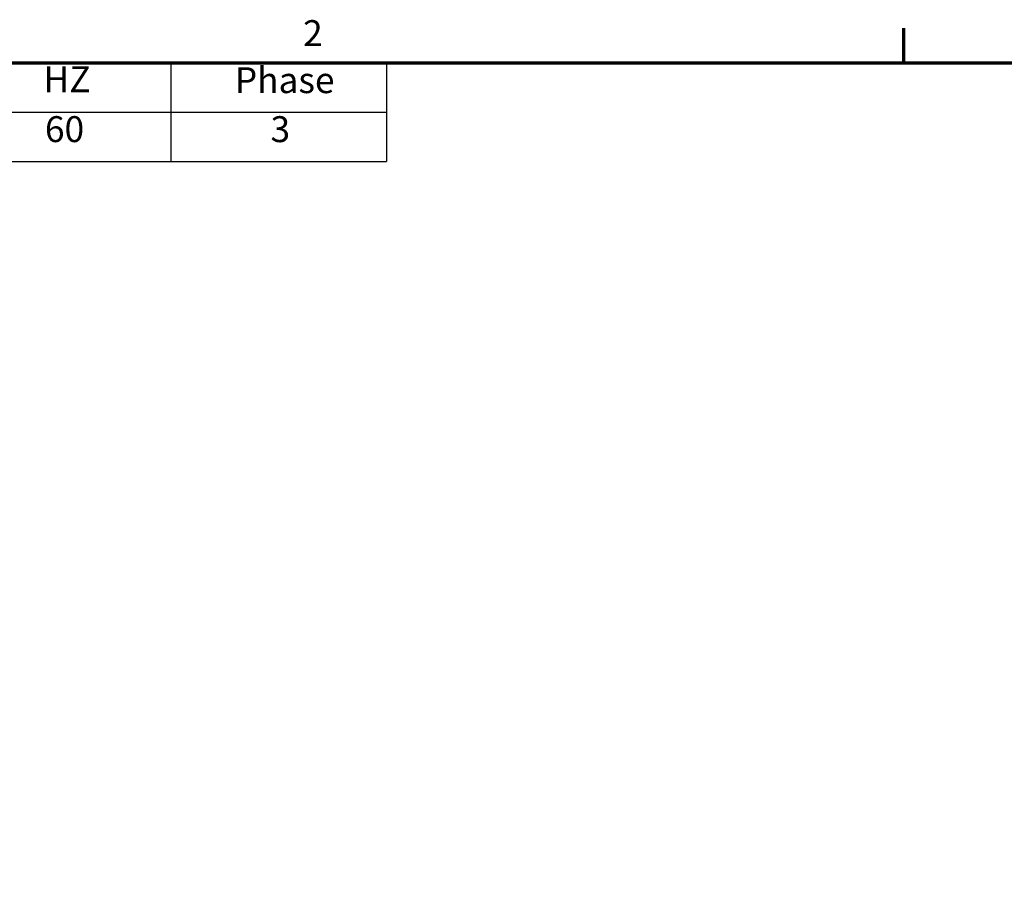
# Model space of a CAD drawing. Units: inches. Extents: x 2 to 108, y 1 to 84.
# Drawn here: x 62 to 85, y 63 to 83 of the extents above; entities that cross this region are included whole.
import ezdxf

# ---------------------------------------------------------------- set-up
doc = ezdxf.new("R2010")
doc.units = ezdxf.units.IN
doc.header["$LTSCALE"] = 5
doc.header["$MEASUREMENT"] = 0
doc.layers.get('0').update_dxf_attribs({"lineweight": 25})
doc.layers.add('Border (ANSI)', color=7, linetype='Continuous', lineweight=70)
doc.layers.add('Symbol (ANSI)', color=7, linetype='Continuous', lineweight=25)
doc.styles.add('Note Text (ANSI)', font='tahoma.ttf')

# ---------------------------------------------------------------- blocks, each defined once
blk = doc.blocks.new('Borders Default Border')
at = {"layer": 'Border (ANSI)'}
blk.add_line((16.5, 16.5), (16.5, 16.66), dxfattribs=at)
at = {"layer": 'Border (ANSI)', "flags": 128}
blk.add_lwpolyline([(0.75, 0.5), (0.75, 16.5), (21.25, 16.5), (21.25, 0.5), (0.75, 0.5)], dxfattribs=at)
at = {"layer": 'Border (ANSI)', "insert": (13.7136, 16.54), "char_height": 0.12, "attachment_point": 7, "style": 'Note Text (ANSI)'}
blk.add_mtext('2', dxfattribs=at)
blk = doc.blocks.new('Table2')
at = {"layer": 'Symbol (ANSI)'}
for p, q in [((7.7792, 16.5), (14.1, 16.5)), ((13.1, 16.5), (13.1, 16.2715)), ((14.1, 16.5), (14.1, 16.2715)), ((7.7792, 16.2715), (14.1, 16.2715)), ((13.1, 16.2715), (13.1, 16.043)), ((14.1, 16.2715), (14.1, 16.043)), ((7.7792, 16.043), (14.1, 16.043))]:
    blk.add_line(p, q, dxfattribs=at)
at = {"layer": 'Symbol (ANSI)', "char_height": 0.12, "attachment_point": 7, "style": 'Note Text (ANSI)'}
for s, insert in [('HZ', (12.5101, 16.3257)), ('Phase', (13.3969, 16.3218)), ('60', (12.5167, 16.0948)), ('3', (13.5627, 16.0947))]:
    blk.add_mtext(s, dxfattribs=dict(at, insert=insert))

msp = doc.modelspace()

# ---------------------------------------------------------------- block references
at = {"xscale": 5, "yscale": 5, "zscale": 5}
for name in ['Borders Default Border', 'Table2']:
    msp.add_blockref(name, (0, 0), dxfattribs=at)

doc.saveas('drawing.dxf')
